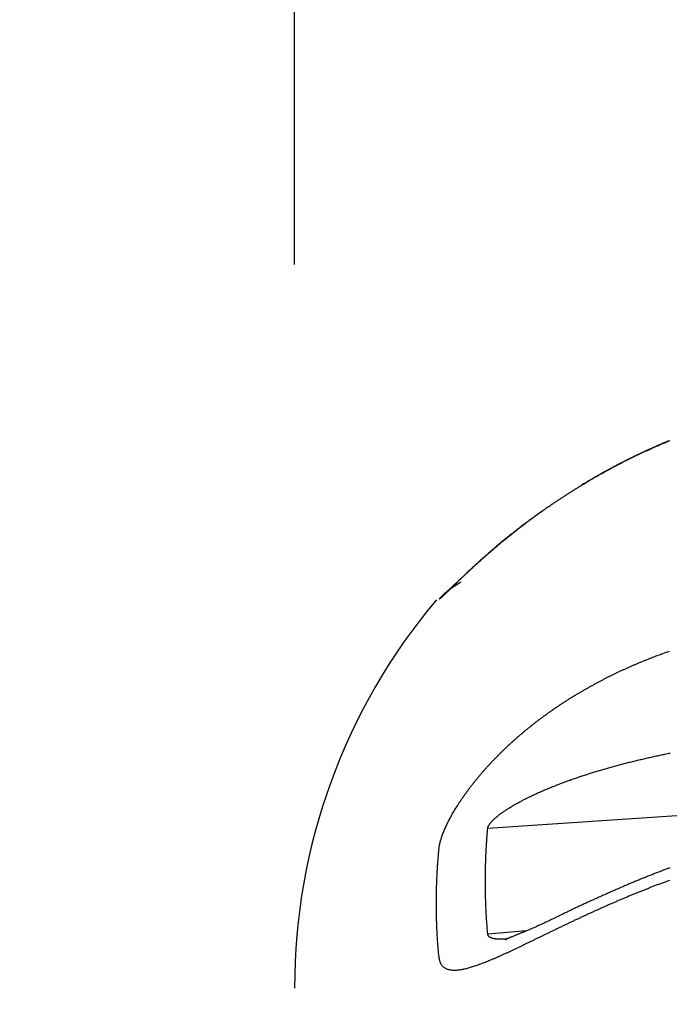
# Model space of a CAD drawing. Units: millimetres. Extents: x -892 to -2, y 12 to 630.
# Drawn here: x -477 to -474, y 281 to 285 of the extents above; entities that cross this region are included whole.
import ezdxf

# ---------------------------------------------------------------- set-up
doc = ezdxf.new("R2010")
doc.units = ezdxf.units.MM
doc.header["$LTSCALE"] = 3
doc.layers.get('0').update_dxf_attribs({"lineweight": 25})
doc.layers.add('1', color=4, linetype='Continuous', lineweight=15)
doc.layers.add('4', color=4, linetype='Continuous', lineweight=15)
doc.styles.get("Standard").update_dxf_attribs({"font": 'simplex.shx', "bigfont": 'extfont.shx'})
doc.dimstyles.new('FURUNO$0', dxfattribs={"dimtxt": 2.5, "dimasz": 2, "dimexe": 1, "dimexo": 1, "dimgap": 1.25, "dimtad": 3, "dimdec": 4, "dimdsep": 46, "dimtxsty": 'Standard', "dimblk": 'OPEN30', "dimcen": 0, "dimclrd": 4, "dimclre": 4, "dimclrt": 4, "dimadec": 4, "dimazin": 2, "dimtm": 1e-09, "dimtfac": 0.8, "dimtdec": 4, "dimtmove": 0, "dimatfit": 0, "dimldrblk": 'OPEN30', "dimfxl": 0, "dimtvp": 1, "dimtolj": 1, "dimtzin": 0, "dimarcsym": 0})

# ---------------------------------------------------------------- blocks, each defined once
blk = doc.blocks.new('_Open30')
at = {"color": 0, "lineweight": -2}
for p, q in [((-1, 0.26795), (0, 0)), ((0, 0), (-1, -0.26795)), ((0, 0), (-1, 0))]:
    blk.add_line(p, q, dxfattribs=at)
blk = doc.blocks.new('*D20')
at = {"layer": '1', "color": 4, "lineweight": -2}
for p, q in [((-454.4994, 309.4955), (-496.5, 309.4955)), ((-493.5, 303.4955), (-493.5, 215.513)), ((-454.499, 209.513), (-496.5, 209.513))]:
    blk.add_line(p, q, dxfattribs=at)
at = {"layer": 'Defpoints', "color": 0}
for p in [(-451.4994, 309.4955), (-493.5, 209.513), (-451.499, 209.513)]:
    blk.add_point(p, dxfattribs=at)
at = {"layer": '1', "color": 4, "lineweight": -2, "xscale": 6, "yscale": 6, "zscale": 6}
for p, rotation in [((-493.5, 309.4955), 90), ((-493.5, 209.513), 270)]:
    blk.add_blockref('_Open30', p, dxfattribs=dict(at, rotation=rotation))
at = {"layer": '1', "color": 4, "insert": (-501, 259.5042), "char_height": 7.5, "attachment_point": 5, "rotation": 90}
blk.add_mtext('\\A1;100', dxfattribs=at)
blk = doc.blocks.new('*D22')
at = {"layer": '4', "color": 4, "lineweight": -2}
for p, q in [((-475.5, 283.7835), (-475.5, 391.5)), ((-451.0013, 346), (-451.0013, 391.5)), ((-481.5, 388.5), (-487.5, 388.5)), ((-475.5, 388.5), (-451.0013, 388.5)), ((-445.0013, 388.5), (-408.6441, 388.5))]:
    blk.add_line(p, q, dxfattribs=at)
at = {"layer": 'Defpoints', "color": 0}
for p in [(-475.5, 388.5), (-451.0013, 343), (-475.5, 280.7835)]:
    blk.add_point(p, dxfattribs=at)
at = {"layer": '4', "color": 4, "lineweight": -2, "xscale": 6, "yscale": 6, "zscale": 6}
blk.add_blockref('_Open30', (-475.5, 388.5), dxfattribs=at)
at = {"layer": '4', "color": 4, "lineweight": -2, "xscale": 6, "yscale": 6, "zscale": 6, "rotation": 180}
blk.add_blockref('_Open30', (-451.0013, 388.5), dxfattribs=at)
at = {"layer": '4', "color": 4, "insert": (-423.8227, 396), "char_height": 7.5, "attachment_point": 5}
blk.add_mtext('\\A1;24.5', dxfattribs=at)

msp = doc.modelspace()

# ---------------------------------------------------------------- linework, layer by layer
for p, q in [((-474.69936, 281.44741), (-470.39574, 281.73593)), ((-474.53932, 281.02105), (-474.69936, 281.00753))]:
    msp.add_line(p, q)
for points in [[(-473.9466, 283.05249), (-473.95828, 283.04764, 0.0012186), (-473.96994, 283.04274, 0.0012196), (-473.98157, 283.03778, 0.0012183), (-473.99319, 283.03276, 0.0012147), (-474.00477, 283.02768, 0.0012121), (-474.01634, 283.02255, 0.0012098), (-474.02787, 283.01736, 0.0012076), (-474.03939, 283.01211, 0.0012052), (-474.05087, 283.00681, 0.0012032), (-474.06234, 283.00146, 0.001201), (-474.07377, 282.99605, 0.0011991), (-474.08518, 282.99058, 0.001197), (-474.09656, 282.98506, 0.0011953), (-474.10791, 282.97949, 0.0011934), (-474.11924, 282.97386, 0.0011919), (-474.13053, 282.96818, 0.0011901), (-474.1418, 282.96244, 0.0011887), (-474.15304, 282.95666, 0.0011871), (-474.16425, 282.95082, 0.0011859), (-474.17543, 282.94493, 0.0011845), (-474.18658, 282.93898, 0.0011834), (-474.1977, 282.93298, 0.0011821), (-474.20878, 282.92694, 0.0011812), (-474.21984, 282.92084, 0.0011801), (-474.23086, 282.91469, 0.0011793), (-474.24185, 282.90849, 0.0011785), (-474.25281, 282.90224, 0.0011778), (-474.26374, 282.89594, 0.0011768), (-474.27463, 282.88959, 0.0011766), (-474.28549, 282.88319, 0.0011767), (-474.29632, 282.87674, 0.0011736), (-474.30711, 282.87024, 0.0011667), (-474.31786, 282.8637, 0.0011618), (-474.32858, 282.85711, 0.0011567), (-474.33926, 282.85047, 0.0011485), (-474.3499, 282.8438, 0.0011358), (-474.3605, 282.83708, 0.0011404), (-474.37106, 282.83031, 0.0011571), (-474.3816, 282.82349, 0.0011213), (-474.39206, 282.81666, 0.0010447), (-474.40241, 282.80984, 0.0011461), (-474.41288, 282.80286, 0.0013564), (-474.42353, 282.79567, 0.0010328), (-474.43351, 282.78891, 0.000366), (-474.44251, 282.78277, 0.001441), (-474.45395, 282.77482, 0.0024703), (-474.47143, 282.76248, 0.0012143), (-474.49423, 282.74627, 0.0006468)], [(-473.94743, 283.0534), (-473.95126, 283.0518, 0.0000356), (-473.95523, 283.05014, -0.000061), (-473.95935, 283.04842, 0.0000326), (-473.96355, 283.04667, 0.0003191), (-473.96776, 283.0449, 0.0004754), (-473.97196, 283.04312, 0.0005399), (-473.97616, 283.04134, 0.0005606), (-473.98035, 283.03955, 0.0005423), (-473.98453, 283.03775, 0.0005248), (-473.98871, 283.03594, 0.0005024), (-473.99287, 283.03413, 0.0004829), (-473.99704, 283.03231, 0.0004616), (-474.00119, 283.03048, 0.0004409), (-474.00535, 283.02865, 0.0004154), (-474.0095, 283.02681, 0.0003999), (-474.01365, 283.02496, 0.0003906), (-474.0178, 283.0231, 0.0003886), (-474.02194, 283.02124, 0.0003936), (-474.02609, 283.01937, 0.0003967), (-474.03023, 283.01749, 0.0003988), (-474.03437, 283.01561, 0.000401), (-474.03851, 283.01372, 0.0004039), (-474.04264, 283.01182, 0.0004064), (-474.04678, 283.00992, 0.0004091), (-474.05091, 283.00801, 0.0004116), (-474.05504, 283.00609, 0.0004144), (-474.05916, 283.00416, 0.000417), (-474.06328, 283.00223, 0.0004199), (-474.0674, 283.00029, 0.0004224), (-474.07152, 282.99834, 0.0004254), (-474.07563, 282.99638, 0.000428), (-474.07974, 282.99442, 0.000431), (-474.08385, 282.99245, 0.0004336), (-474.08795, 282.99048, 0.0004367), (-474.09205, 282.9885, 0.0004394), (-474.09615, 282.98651, 0.0004425), (-474.10024, 282.98451, 0.0004453), (-474.10432, 282.9825, 0.0004484), (-474.10841, 282.98049, 0.0004513), (-474.11249, 282.97847, 0.0004545), (-474.11656, 282.97645, 0.0004573), (-474.12063, 282.97441, 0.0004603), (-474.1247, 282.97237, 0.0004608), (-474.12876, 282.97033, 0.000459), (-474.13282, 282.96827, 0.0004575), (-474.13687, 282.96621, 0.0004559), (-474.14092, 282.96414, 0.0004544), (-474.14496, 282.96206, 0.0004528), (-474.149, 282.95998, 0.0004513), (-474.15304, 282.95789, 0.0004496), (-474.15707, 282.95579, 0.0004481), (-474.16109, 282.95369, 0.0004464), (-474.16511, 282.95158, 0.0004449), (-474.16913, 282.94946, 0.0004432), (-474.17315, 282.94734, 0.0004417), (-474.17715, 282.94521, 0.00044), (-474.18116, 282.94307, 0.0004385), (-474.18516, 282.94092, 0.0004368), (-474.18916, 282.93877, 0.0004353), (-474.19315, 282.93661, 0.0004335), (-474.19714, 282.93445, 0.000432), (-474.20112, 282.93228, 0.0004303), (-474.2051, 282.9301, 0.0004287), (-474.20907, 282.92791, 0.000427), (-474.21305, 282.92572, 0.0004254), (-474.21701, 282.92352, 0.0004237), (-474.22098, 282.92132, 0.0004221), (-474.22494, 282.91911, 0.0004203), (-474.22889, 282.91689, 0.0004188), (-474.23284, 282.91466, 0.000417), (-474.23679, 282.91243, 0.0004154), (-474.24073, 282.91019, 0.0004134), (-474.24467, 282.90795, 0.0004121), (-474.24861, 282.9057, 0.000411), (-474.25254, 282.90344, 0.0004084), (-474.25647, 282.90118, 0.0004042), (-474.26039, 282.89891, 0.000406), (-474.26431, 282.89664, 0.0004122), (-474.26823, 282.89435, 0.0003992), (-474.27214, 282.89207, 0.0003715), (-474.27602, 282.88979, 0.0004077), (-474.27995, 282.88747, 0.0004829), (-474.28398, 282.88509, 0.000366), (-474.28775, 282.88285, 0.0001262), (-474.29116, 282.88082, 0.0005116), (-474.29553, 282.87821, 0.0008788), (-474.30226, 282.87416, 0.0004297), (-474.31106, 282.86885, 0.0002278)], [(-473.94738, 283.05217), (-473.94739, 283.05225, -0.0014936), (-473.94741, 283.05232, -0.0015993), (-473.94742, 283.05239, -0.0017168), (-473.94743, 283.05246, -0.0018363), (-473.94744, 283.05252, -0.0019769), (-473.94746, 283.05259, -0.0021278), (-473.94747, 283.05265, -0.0023045), (-473.94747, 283.05271, -0.0024936), (-473.94748, 283.05276, -0.0027176), (-473.94749, 283.05282, -0.0029607), (-473.9475, 283.05287, -0.0032497), (-473.9475, 283.05292, -0.0035648), (-473.9475, 283.05296, -0.0039496), (-473.94751, 283.05301, -0.0043815), (-473.94751, 283.05305, -0.004889), (-473.94751, 283.05309, -0.0054353), (-473.94751, 283.05313, -0.0061989), (-473.94751, 283.05316, -0.0071717), (-473.94751, 283.05319, -0.0080152), (-473.94751, 283.05322, -0.008558), (-473.9475, 283.05325, -0.0109047), (-473.9475, 283.05328, -0.01544), (-473.94749, 283.0533, -0.0142667), (-473.94749, 283.05332, -0.0055451), (-473.94748, 283.05334, -0.0245749), (-473.94747, 283.05336, -0.0599396), (-473.94746, 283.05338, -0.0389835), (-473.94743, 283.0534, -0.023026)], [(-474.49423, 282.74627), (-474.50268, 282.74034, 0.001395), (-474.51114, 282.73432, 0.0013891), (-474.51963, 282.72823, 0.0013632), (-474.52812, 282.72205, 0.0013195), (-474.53663, 282.7158, 0.0012859), (-474.54513, 282.70948, 0.0012572), (-474.55364, 282.7031, 0.001231), (-474.56214, 282.69665, 0.0012042), (-474.57064, 282.69015, 0.0011814), (-474.57912, 282.68359, 0.0011591), (-474.58759, 282.67697, 0.0011401), (-474.59604, 282.67032, 0.0011211), (-474.60446, 282.66361, 0.0011057), (-474.61286, 282.65687, 0.0010905), (-474.62123, 282.6501, 0.0010778), (-474.62956, 282.64329, 0.0010643), (-474.63786, 282.63645, 0.0010567), (-474.64611, 282.62959, 0.0010519), (-474.65432, 282.62271, 0.0010347), (-474.66247, 282.61582, 0.0009999), (-474.67057, 282.60892, 0.0009636), (-474.67861, 282.60202, 0.0009142), (-474.68657, 282.59513, 0.0008758), (-474.69445, 282.58826, 0.0008348), (-474.70225, 282.58142, 0.0008014), (-474.70996, 282.57462, 0.0007626), (-474.71757, 282.56787, 0.0007319), (-474.72508, 282.56116, 0.000696), (-474.73247, 282.55453, 0.0006678), (-474.73975, 282.54796, 0.0006339), (-474.7469, 282.54147, 0.0006074), (-474.75392, 282.53508, 0.0005749), (-474.76079, 282.52878, 0.0005496), (-474.76753, 282.52259, 0.0005179), (-474.77411, 282.51652, 0.000493), (-474.78053, 282.51056, 0.0004613), (-474.78678, 282.50475, 0.0004362), (-474.79286, 282.49907, 0.0004036), (-474.79876, 282.49355, 0.0003772), (-474.80448, 282.48818, 0.0003424), (-474.81, 282.48298, 0.0003133), (-474.81532, 282.47796, 0.0002745), (-474.82043, 282.47312, 0.0002407), (-474.82534, 282.46848, 0.0001957), (-474.83001, 282.46404, 0.000153), (-474.83447, 282.45981, 0.0000943), (-474.83869, 282.4558, 0.0000405), (-474.84267, 282.45202, -0.0000262), (-474.84639, 282.44849, -0.0001196), (-474.84987, 282.44518, -0.0002709), (-474.8531, 282.44213, -0.0003519), (-474.85603, 282.43937, -0.0003657), (-474.8586, 282.43696, -0.000561), (-474.86092, 282.43478, -0.0009326), (-474.86293, 282.43292, 0.0001574), (-474.86363, 282.43225, 0.0426847), (-474.86195, 282.43372, 0.0059259), (-474.85813, 282.43712, 0.0009299)], [(-474.49423, 282.74627), (-474.49978, 282.74225, 0.0005965), (-474.50531, 282.73822, 0.0005975), (-474.51083, 282.73418, 0.0005996), (-474.51633, 282.73013, 0.0006029), (-474.52181, 282.72608, 0.0006064), (-474.52728, 282.72201, 0.0006102), (-474.53273, 282.71794, 0.0006119), (-474.53816, 282.71387, 0.0006115), (-474.54357, 282.70978, 0.0006094), (-474.54896, 282.70569, 0.0006043), (-474.55433, 282.70159, 0.0006007), (-474.55969, 282.69749, 0.0005969), (-474.56502, 282.69338, 0.0005938), (-474.57033, 282.68927, 0.00059), (-474.57562, 282.68516, 0.0005872), (-474.5809, 282.68104, 0.0005837), (-474.58615, 282.67691, 0.0005811), (-474.59138, 282.67279, 0.0005778), (-474.59658, 282.66866, 0.0005755), (-474.60176, 282.66453, 0.0005725), (-474.60693, 282.6604, 0.0005704), (-474.61206, 282.65627, 0.0005677), (-474.61718, 282.65214, 0.0005659), (-474.62227, 282.64801, 0.0005634), (-474.62733, 282.64388, 0.0005618), (-474.63237, 282.63975, 0.0005596), (-474.63739, 282.63562, 0.0005583), (-474.64238, 282.6315, 0.0005566), (-474.64734, 282.62738, 0.0005535), (-474.65228, 282.62326, 0.0005471), (-474.65719, 282.61914, 0.000542), (-474.66207, 282.61504, 0.0005354), (-474.66693, 282.61093, 0.0005305), (-474.67175, 282.60684, 0.0005244), (-474.67655, 282.60275, 0.0005198), (-474.68132, 282.59866, 0.000514), (-474.68605, 282.59459, 0.0005098), (-474.69076, 282.59053, 0.0005043), (-474.69543, 282.58648, 0.0005004), (-474.70008, 282.58244, 0.0004952), (-474.70469, 282.57841, 0.0004916), (-474.70926, 282.5744, 0.0004868), (-474.7138, 282.5704, 0.0004835), (-474.71831, 282.56641, 0.000479), (-474.72278, 282.56244, 0.000476), (-474.72722, 282.55849, 0.0004719), (-474.73162, 282.55455, 0.0004692), (-474.73599, 282.55063, 0.0004653), (-474.74032, 282.54674, 0.000463), (-474.74461, 282.54285, 0.0004595), (-474.74886, 282.539, 0.0004574), (-474.75307, 282.53516, 0.0004539), (-474.75724, 282.53134, 0.0004527), (-474.76138, 282.52755, 0.0004509), (-474.76547, 282.52378, 0.0004481), (-474.76952, 282.52003, 0.0004413), (-474.77353, 282.51631, 0.0004357), (-474.77749, 282.51262, 0.0004253), (-474.78142, 282.50895, 0.0004041), (-474.78529, 282.50532, 0.0003705), (-474.7891, 282.50175, 0.0003859), (-474.79291, 282.49815, 0.0004248), (-474.79675, 282.49452, 0.0003299), (-474.80033, 282.49112, 0.0001523), (-474.80355, 282.48807, 0.0004062), (-474.80756, 282.48425, 0.0006348), (-474.81358, 282.47848, 0.0003193), (-474.82137, 282.47101, 0.0001784)], [(-474.82137, 282.47101), (-474.82412, 282.46836, 0.0001617), (-474.82683, 282.46576, 0.0001741), (-474.82949, 282.46318, 0.0001713), (-474.83212, 282.46064, 0.00015), (-474.83471, 282.45814, 0.0001351), (-474.83726, 282.45567, 0.0001213), (-474.83976, 282.45325, 0.0001082), (-474.84223, 282.45086, 0.0000909), (-474.84465, 282.44851, 0.0000757), (-474.84702, 282.4462, 0.0000575), (-474.84936, 282.44393, 0.0000407), (-474.85165, 282.44171, 0.0000204), (-474.85389, 282.43953, 0.0000016), (-474.85609, 282.43739, -0.000021), (-474.85825, 282.4353, -0.0000426), (-474.86035, 282.43325, -0.0000683), (-474.86241, 282.43125, -0.000093), (-474.86443, 282.4293, -0.0001217), (-474.86639, 282.4274, -0.0001469), (-474.86831, 282.42555, -0.0001725), (-474.87017, 282.42374, -0.0001989), (-474.87199, 282.42199, -0.0002296), (-474.87376, 282.42029, -0.0002614), (-474.87548, 282.41864, -0.000298), (-474.87714, 282.41705, -0.0003367), (-474.87876, 282.4155, -0.0003813), (-474.88033, 282.41401, -0.0004293), (-474.88184, 282.41257, -0.0004844), (-474.8833, 282.41119, -0.000545), (-474.88471, 282.40987, -0.0006148), (-474.88607, 282.4086, -0.0006927), (-474.88738, 282.40739, -0.0007823), (-474.88863, 282.40623, -0.0008861), (-474.88982, 282.40513, -0.0010083), (-474.89097, 282.4041, -0.0011458), (-474.89206, 282.40312, -0.0013003), (-474.89309, 282.4022, -0.0015111), (-474.89407, 282.40134, -0.0017905), (-474.89499, 282.40054, -0.0020281), (-474.89586, 282.39981, -0.0021936), (-474.89667, 282.39913, -0.0028854), (-474.89742, 282.39852, -0.0042718), (-474.89813, 282.39797, -0.0040247), (-474.89876, 282.39749, -0.0014202), (-474.8993, 282.39709, -0.0074776), (-474.89986, 282.39672, -0.0217507), (-474.90056, 282.39635, -0.0185122), (-474.90136, 282.39598, -0.0132607)], [(-474.85813, 282.43712), (-474.85462, 282.4394, 0.0000138), (-474.85128, 282.44156, 0.0000153), (-474.84811, 282.4436, 0.000017), (-474.84512, 282.44555, 0.0000184), (-474.84229, 282.44738, 0.0000201), (-474.83961, 282.44911, 0.0000221), (-474.83709, 282.45074, 0.0000244), (-474.83472, 282.45228, 0.0000269), (-474.83249, 282.45372, 0.0000299), (-474.83041, 282.45508, 0.0000331), (-474.82846, 282.45634, 0.000037), (-474.82664, 282.45752, 0.0000412), (-474.82495, 282.45862, 0.0000465), (-474.82338, 282.45964, 0.0000521), (-474.82193, 282.46058, 0.0000593), (-474.82059, 282.46145, 0.0000671), (-474.81936, 282.46225, 0.0000772), (-474.81824, 282.46298, 0.0000883), (-474.81721, 282.46365, 0.0001028), (-474.81628, 282.46425, 0.000119), (-474.81544, 282.4648, 0.0001407), (-474.81469, 282.4653, 0.0001653), (-474.81401, 282.46573, 0.0001992), (-474.81342, 282.46613, 0.0002389), (-474.81289, 282.46647, 0.0002943), (-474.81244, 282.46677, 0.0003602), (-474.81205, 282.46703, 0.0004604), (-474.81171, 282.46725, 0.0005928), (-474.81143, 282.46744, 0.0007773), (-474.8112, 282.46759, 0.0009909), (-474.81102, 282.46772, 0.0014702), (-474.81087, 282.46782, 0.0024107), (-474.81077, 282.4679, 0.0033796), (-474.81069, 282.46795, 0.0032379), (-474.81064, 282.46799, 0.0099529), (-474.81061, 282.46802, 0.0556896), (-474.81061, 282.46803, 0.4763977), (-474.81063, 282.46803, 0.159423)], [(-474.90136, 282.39598), (-474.89969, 282.39782, -0.0009766), (-474.89803, 282.39963, -0.0009997), (-474.89639, 282.40141, -0.0010285), (-474.89476, 282.40316, -0.0010622), (-474.89315, 282.40488, -0.0010972), (-474.89155, 282.40657, -0.0011321), (-474.88997, 282.40823, -0.0011698), (-474.8884, 282.40985, -0.0012089), (-474.88685, 282.41144, -0.0012511), (-474.88531, 282.41301, -0.0012945), (-474.88379, 282.41453, -0.001341), (-474.88228, 282.41603, -0.0013884), (-474.88079, 282.41749, -0.0014415), (-474.87932, 282.41892, -0.001498), (-474.87786, 282.42032, -0.0015526), (-474.87642, 282.42168, -0.0016026), (-474.875, 282.42301, -0.0016821), (-474.87359, 282.42431, -0.0017867), (-474.8722, 282.42557, -0.0018099), (-474.87083, 282.4268, -0.0017567), (-474.86949, 282.42798, -0.0020224), (-474.86815, 282.42915, -0.0025328), (-474.86679, 282.4303, -0.0020199), (-474.86553, 282.43135, -0.0007041), (-474.8644, 282.4323, -0.0030116), (-474.86299, 282.43342, -0.005683), (-474.86087, 282.43505, -0.0030139), (-474.85813, 282.43712, -0.0016572)], [(-474.90136, 281.36173), (-474.90065, 281.36777, -0.0103695), (-474.89965, 281.37406, -0.0094882), (-474.89836, 281.38061, -0.008582), (-474.89679, 281.38742, -0.0077727), (-474.89494, 281.39446, -0.0070877), (-474.89282, 281.40173, -0.0065278), (-474.89043, 281.40921, -0.0060285), (-474.88777, 281.4169, -0.0056115), (-474.88485, 281.42478, -0.0052393), (-474.88168, 281.43285, -0.0049293), (-474.87825, 281.44109, -0.0046496), (-474.87458, 281.4495, -0.004418), (-474.87066, 281.45805, -0.0042057), (-474.8665, 281.46675, -0.0040303), (-474.8621, 281.47558, -0.0038725), (-474.85748, 281.48452, -0.0037501), (-474.85262, 281.49358, -0.0036114), (-474.84755, 281.50274, -0.0034714), (-474.84225, 281.51198, -0.0033348), (-474.83675, 281.5213, -0.0032063), (-474.83104, 281.5307, -0.0030935), (-474.82514, 281.54015, -0.0029984), (-474.81905, 281.54965, -0.0029142), (-474.81278, 281.55919, -0.0028442), (-474.80633, 281.56876, -0.0027762), (-474.79972, 281.57835, -0.0027117), (-474.79294, 281.58795, -0.0026499), (-474.786, 281.59756, -0.0025902), (-474.77891, 281.60717, -0.0025352), (-474.77168, 281.61678, -0.0024845), (-474.7643, 281.62637, -0.0024522), (-474.75679, 281.63595, -0.0024385), (-474.74914, 281.6455, -0.0024312), (-474.74136, 281.65503, -0.0024361), (-474.73344, 281.66453, -0.0024496), (-474.72538, 281.674, -0.0024826), (-474.71719, 281.68345, -0.0024351), (-474.70888, 281.69285, -0.0023118), (-474.70045, 281.7022, -0.0021779), (-474.69194, 281.7115, -0.0020055), (-474.68336, 281.72072, -0.0019724), (-474.67469, 281.72988, -0.0020589), (-474.66594, 281.73898, -0.0021252), (-474.6571, 281.74801, -0.0021901), (-474.64815, 281.75699, -0.0022277), (-474.6391, 281.76591, -0.0022522), (-474.62995, 281.77477, -0.0022345), (-474.62069, 281.78358, -0.0021785), (-474.61134, 281.79232, -0.0021359), (-474.6019, 281.80099, -0.0020979), (-474.59237, 281.8096, -0.0020643), (-474.58277, 281.81814, -0.0020283), (-474.57309, 281.8266, -0.0019987), (-474.56333, 281.83499, -0.0019686), (-474.55352, 281.8433, -0.0019435), (-474.54364, 281.85153, -0.0019169), (-474.53371, 281.85968, -0.0019014), (-474.52373, 281.86775, -0.0018903), (-474.51369, 281.87573, -0.0018816), (-474.50361, 281.88363, -0.0018718), (-474.49347, 281.89145, -0.0018633), (-474.48328, 281.89918, -0.0018529), (-474.47304, 281.90684, -0.0018441), (-474.46276, 281.91441, -0.0018335), (-474.45242, 281.9219, -0.0018245), (-474.44204, 281.92932, -0.0018138), (-474.4316, 281.93665, -0.0018045), (-474.42113, 281.9439, -0.0017937), (-474.4106, 281.95107, -0.0017842), (-474.40003, 281.95817, -0.0017732), (-474.38941, 281.96518, -0.0017636), (-474.37876, 281.97212, -0.0017525), (-474.36805, 281.97898, -0.0017428), (-474.3573, 281.98576, -0.0017315), (-474.34651, 281.99246, -0.0017217), (-474.33568, 281.99909, -0.0017104), (-474.32481, 282.00564, -0.0017005), (-474.3139, 282.01211, -0.001689), (-474.30294, 282.01851, -0.0016791), (-474.29195, 282.02483, -0.0016676), (-474.28091, 282.03108, -0.0016575), (-474.26984, 282.03725, -0.001646), (-474.25873, 282.04335, -0.001636), (-474.24759, 282.04937, -0.0016244), (-474.2364, 282.05532, -0.0016143), (-474.22518, 282.0612, -0.0016028), (-474.21393, 282.067, -0.0015927), (-474.20263, 282.07273, -0.0015811), (-474.19131, 282.07839, -0.0015711), (-474.17995, 282.08397, -0.0015598), (-474.16856, 282.08949, -0.0015494), (-474.15713, 282.09493, -0.0015372), (-474.14568, 282.1003, -0.0015282), (-474.13419, 282.1056, -0.0015193), (-474.12267, 282.11083, -0.0015057), (-474.11112, 282.11599, -0.0014857), (-474.09955, 282.12107, -0.001488), (-474.08794, 282.1261, -0.0015053), (-474.07628, 282.13105, -0.0014544), (-474.06464, 282.13593, -0.0013513), (-474.05304, 282.14071, -0.0014763), (-474.04123, 282.14549, -0.0017377), (-474.02911, 282.1503, -0.0013188), (-474.01772, 282.15478, -0.0004707), (-474.0074, 282.15879, -0.001826), (-473.9941, 282.1638, -0.0030978), (-473.97355, 282.17132, -0.0015124), (-473.9466, 282.18105, -0.000804)], [(-474.69936, 281.44742), (-474.69884, 281.44977, -0.0245048), (-474.69805, 281.45222, -0.0215898), (-474.697, 281.45477, -0.0186225), (-474.69569, 281.45742, -0.0160542), (-474.69411, 281.46017, -0.0139037), (-474.69229, 281.463, -0.0121966), (-474.69021, 281.46591, -0.0107245), (-474.68789, 281.46891, -0.0095393), (-474.68533, 281.47198, -0.008515), (-474.68253, 281.47512, -0.0076871), (-474.67949, 281.47833, -0.0069614), (-474.67622, 281.48161, -0.0063714), (-474.67273, 281.48494, -0.0058448), (-474.66901, 281.48833, -0.0054126), (-474.66507, 281.49178, -0.0050278), (-474.66092, 281.49527, -0.0047187), (-474.65655, 281.4988, -0.004402), (-474.65198, 281.50237, -0.0041058), (-474.64721, 281.50598, -0.0038278), (-474.64224, 281.50962, -0.0035771), (-474.63709, 281.51329, -0.0033567), (-474.63176, 281.51698, -0.0031692), (-474.62624, 281.5207, -0.0030011), (-474.62057, 281.52443, -0.0028568), (-474.61473, 281.52817, -0.0027222), (-474.60873, 281.53193, -0.0025999), (-474.60259, 281.53569, -0.0024858), (-474.5963, 281.53945, -0.002381), (-474.58986, 281.54322, -0.0022835), (-474.5833, 281.54699, -0.0021944), (-474.5766, 281.55076, -0.002125), (-474.56978, 281.55452, -0.0020758), (-474.56283, 281.55828, -0.0020331), (-474.55577, 281.56203, -0.0020033), (-474.54857, 281.56577, -0.0019812), (-474.54126, 281.5695, -0.0019771), (-474.53381, 281.57322, -0.0019028), (-474.52626, 281.57693, -0.0017672), (-474.5186, 281.58062, -0.0016271), (-474.51087, 281.5843, -0.0014597), (-474.50306, 281.58795, -0.0014133), (-474.4952, 281.59158, -0.0014681), (-474.48725, 281.59518, -0.0015042), (-474.47921, 281.59877, -0.0015386), (-474.47109, 281.60233, -0.0015495), (-474.46287, 281.60588, -0.0015505), (-474.45456, 281.6094, -0.0015175), (-474.44615, 281.61291, -0.0014564), (-474.43766, 281.6164, -0.0014065), (-474.42909, 281.61986, -0.0013619), (-474.42044, 281.6233, -0.0013212), (-474.41172, 281.62671, -0.00128), (-474.40293, 281.6301, -0.001244), (-474.39408, 281.63347, -0.0012086), (-474.38517, 281.6368, -0.0011772), (-474.37621, 281.64011, -0.0011454), (-474.36721, 281.64339, -0.001123), (-474.35815, 281.64664, -0.0011058), (-474.34906, 281.64986, -0.0010903), (-474.33991, 281.65305, -0.0010751), (-474.33073, 281.65622, -0.0010607), (-474.3215, 281.65935, -0.0010457), (-474.31222, 281.66246, -0.0010316), (-474.30291, 281.66554, -0.0010172), (-474.29355, 281.66859, -0.0010037), (-474.28415, 281.67161, -0.0009898), (-474.27471, 281.6746, -0.0009768), (-474.26523, 281.67757, -0.0009634), (-474.25571, 281.68051, -0.0009508), (-474.24615, 281.68342, -0.0009379), (-474.23656, 281.6863, -0.0009258), (-474.22692, 281.68916, -0.0009133), (-474.21725, 281.69198, -0.0009016), (-474.20754, 281.69478, -0.0008895), (-474.19779, 281.69756, -0.0008783), (-474.18801, 281.70031, -0.0008666), (-474.1782, 281.70303, -0.0008557), (-474.16835, 281.70572, -0.0008444), (-474.15846, 281.70839, -0.000834), (-474.14854, 281.71103, -0.0008231), (-474.13859, 281.71364, -0.000813), (-474.12861, 281.71623, -0.0008024), (-474.11859, 281.71879, -0.0007927), (-474.10855, 281.72133, -0.0007825), (-474.09847, 281.72384, -0.0007731), (-474.08836, 281.72632, -0.0007632), (-474.07823, 281.72878, -0.0007541), (-474.06806, 281.73122, -0.0007446), (-474.05787, 281.73363, -0.0007358), (-474.04765, 281.73601, -0.0007267), (-474.0374, 281.73837, -0.0007181), (-474.02712, 281.7407, -0.0007088), (-474.01682, 281.74301, -0.0007011), (-474.0065, 281.7453, -0.0006936), (-473.99614, 281.74756, -0.0006841), (-473.98577, 281.74979, -0.0006719), (-473.97537, 281.752, -0.0006697), (-473.96494, 281.75419, -0.0006743), (-473.95448, 281.75636, -0.0006486), (-473.94403, 281.75849, -0.0006003)], [(-474.69936, 281.00754), (-474.7003, 281.01846, -0.0011039), (-474.7012, 281.02938, -0.0011039), (-474.70204, 281.04031, -0.0011036), (-474.70284, 281.05124, -0.0011033), (-474.70359, 281.06218, -0.001103), (-474.7043, 281.07312, -0.0011026), (-474.70495, 281.08406, -0.0011023), (-474.70556, 281.09501, -0.0011019), (-474.70611, 281.10597, -0.0011015), (-474.70662, 281.11693, -0.001101), (-474.70708, 281.12789, -0.0011005), (-474.70749, 281.13886, -0.0011), (-474.70785, 281.14983, -0.0010995), (-474.70817, 281.1608, -0.0010989), (-474.70844, 281.17178, -0.0010983), (-474.70865, 281.18277, -0.0010978), (-474.70882, 281.19375, -0.0010971), (-474.70894, 281.20475, -0.0010964), (-474.70902, 281.21574, -0.0010958), (-474.70904, 281.22674, -0.0010952), (-474.70902, 281.23774, -0.0010943), (-474.70894, 281.24875, -0.001093), (-474.70882, 281.25976, -0.0010929), (-474.70865, 281.27077, -0.0010941), (-474.70844, 281.28179, -0.0010905), (-474.70817, 281.29281, -0.001083), (-474.70786, 281.30383, -0.0010915), (-474.70749, 281.31486, -0.0011127), (-474.70708, 281.32591, -0.0010801), (-474.70662, 281.33692, -0.0010077), (-474.70612, 281.34787, -0.0011112), (-474.70556, 281.359, -0.0013232), (-474.70492, 281.37039, -0.0010033), (-474.7043, 281.38109, -0.0003442), (-474.70371, 281.39076, -0.0014136), (-474.70284, 281.40319, -0.0024275), (-474.70137, 281.42234, -0.0011847), (-474.69936, 281.44742, -0.0006272)], [(-474.90136, 280.91255), (-474.90243, 280.92359, -0.00125), (-474.90345, 280.93465, -0.001249), (-474.90442, 280.94571, -0.0012478), (-474.90533, 280.95678, -0.0012466), (-474.90618, 280.96786, -0.0012453), (-474.90698, 280.97896, -0.001244), (-474.90772, 280.99006, -0.0012426), (-474.90841, 281.00117, -0.0012412), (-474.90904, 281.01229, -0.0012396), (-474.90962, 281.02342, -0.0012381), (-474.91014, 281.03457, -0.0012365), (-474.91061, 281.04572, -0.0012349), (-474.91102, 281.05688, -0.0012332), (-474.91138, 281.06805, -0.0012315), (-474.91169, 281.07923, -0.0012297), (-474.91193, 281.09042, -0.001228), (-474.91213, 281.10162, -0.0012261), (-474.91226, 281.11282, -0.0012242), (-474.91235, 281.12404, -0.0012222), (-474.91237, 281.13527, -0.0012205), (-474.91235, 281.14651, -0.0012181), (-474.91226, 281.15775, -0.0012155), (-474.91213, 281.16901, -0.0012142), (-474.91193, 281.18027, -0.0012142), (-474.91169, 281.19155, -0.001209), (-474.91138, 281.20283, -0.0011994), (-474.91103, 281.21411, -0.0012075), (-474.91061, 281.22542, -0.0012296), (-474.91014, 281.23675, -0.0011923), (-474.90962, 281.24805, -0.0011112), (-474.90905, 281.25929, -0.001224), (-474.90841, 281.27072, -0.0014556), (-474.90769, 281.28242, -0.0011022), (-474.90698, 281.29342, -0.0003779), (-474.90631, 281.30336, -0.0015507), (-474.90533, 281.31615, -0.0026569), (-474.90365, 281.33588, -0.001294), (-474.90136, 281.36173, -0.0006845)], [(-473.9441, 281.28284, 0.000389), (-473.95209, 281.27988, 0.0003487), (-473.9601, 281.2769, 0.0003853), (-473.96811, 281.27391, 0.0005095), (-473.97611, 281.27089, 0.0007349), (-473.98406, 281.26787, 0.0011275), (-473.99194, 281.26482, 0.0010848), (-473.99979, 281.26176, 0.0005592), (-474.00764, 281.25869, 0.0002822), (-474.01551, 281.25559, 0.0001931), (-474.0234, 281.25249, 0.000195), (-474.03131, 281.24936, 0.0002886), (-474.03922, 281.24622, 0.0003559), (-474.04714, 281.24307, 0.000415), (-474.05505, 281.2399, 0.0004724), (-474.06295, 281.23672, 0.0005434), (-474.07083, 281.23353, 0.0006052), (-474.07868, 281.23032, 0.0006732), (-474.0865, 281.22711, 0.0007432), (-474.09428, 281.22387, 0.0008321), (-474.10201, 281.22063, 0.0008491), (-474.1097, 281.21738, 0.0007919), (-474.11735, 281.21411, 0.0007237), (-474.12497, 281.21084, 0.0006244), (-474.13256, 281.20755, 0.0005391), (-474.14014, 281.20425, 0.0004457), (-474.14771, 281.20094, 0.0003596), (-474.15527, 281.19763, 0.0002592), (-474.16284, 281.1943, 0.0001741), (-474.17041, 281.19096, 0.0000833), (-474.17801, 281.18762, 0.0000554), (-474.18562, 281.18426, 0.0000829), (-474.19323, 281.1809, 0.0001053), (-474.20086, 281.17753, 0.0001285), (-474.20849, 281.17416, 0.0001496), (-474.21612, 281.17077, 0.000174), (-474.22374, 281.16739, 0.0001958), (-474.23136, 281.16399, 0.0002204), (-474.23898, 281.16059, 0.0002426), (-474.24657, 281.15719, 0.000268), (-474.25416, 281.15379, 0.000291), (-474.26172, 281.15038, 0.0003172), (-474.26926, 281.14697, 0.0003411), (-474.27678, 281.14356, 0.0003685), (-474.28427, 281.14015, 0.0003937), (-474.29172, 281.13674, 0.0004223), (-474.29914, 281.13333, 0.0004492), (-474.30653, 281.12992, 0.0004802), (-474.31387, 281.12651, 0.000508), (-474.32116, 281.1231, 0.0005382), (-474.32841, 281.1197, 0.0005719), (-474.3356, 281.1163, 0.000616), (-474.34274, 281.1129, 0.0006142), (-474.34983, 281.10951, 0.0005611), (-474.35687, 281.10613, 0.000501), (-474.36386, 281.10275, 0.0004158), (-474.3708, 281.09938, 0.0003424), (-474.3777, 281.09602, 0.0002608), (-474.38456, 281.09267, 0.0001867), (-474.39139, 281.08933, 0.0001004), (-474.39819, 281.08601, 0.0000231), (-474.40496, 281.0827, -0.000065), (-474.41171, 281.07941, -0.0001442), (-474.41843, 281.07613, -0.0002342), (-474.42514, 281.07287, -0.0003148), (-474.43183, 281.06963, -0.0004059), (-474.43851, 281.06641, -0.0004874), (-474.44518, 281.06321, -0.0005792), (-474.45184, 281.06004, -0.0006604), (-474.45851, 281.05689, -0.0007508), (-474.46517, 281.05376, -0.0008329), (-474.47185, 281.05066, -0.0009266), (-474.47853, 281.04759, -0.0010016), (-474.48522, 281.04455, -0.0010773), (-474.49192, 281.04153, -0.0010723), (-474.49862, 281.03855, -0.0009904), (-474.5053, 281.03562, -0.0009275), (-474.51194, 281.03272, -0.0008637), (-474.51854, 281.02987, -0.0008121), (-474.52508, 281.02707, -0.000754), (-474.53154, 281.02433, -0.0007083), (-474.53791, 281.02165, -0.0006562), (-474.54417, 281.01903, -0.0006151), (-474.55031, 281.01648, -0.0005664), (-474.55631, 281.014, -0.000528), (-474.56216, 281.01159, -0.0004808), (-474.56785, 281.00927, -0.000443), (-474.57336, 281.00704, -0.0003949), (-474.57866, 281.00489, -0.0003549), (-474.58377, 281.00283, -0.0003024), (-474.58864, 281.00087, -0.0002563), (-474.59328, 280.99901, -0.0001945), (-474.59765, 280.99726, -0.0001347), (-474.60177, 280.99562, -0.0000515), (-474.60559, 280.99409, 0.0000342), (-474.60912, 280.99268, 0.0001514), (-474.61233, 280.99139, 0.0003071), (-474.61522, 280.99023, 0.0005565), (-474.61775, 280.9892, 0.0008317), (-474.61994, 280.9883, 0.0011542), (-474.62176, 280.98754, 0.0021646), (-474.62318, 280.98693, 0.0051868), (-474.62413, 280.98648, 0.0088895), (-474.6248, 280.98614, 0.0036395), (-474.62521, 280.98591, 0.053099), (-474.62469, 280.98598, 0.2250974), (-474.6225, 280.98657, 0.0078376), (-474.61881, 280.98765, 0.0024166)], [(-473.9466, 281.23037), (-473.96115, 281.22505, 0.001059), (-473.97566, 281.21968, 0.0010712), (-473.99014, 281.21424, 0.0010632), (-474.00458, 281.20876, 0.0010325), (-474.01898, 281.20322, 0.0010106), (-474.03335, 281.19763, 0.0009911), (-474.04767, 281.19198, 0.000973), (-474.06196, 281.1863, 0.0009511), (-474.0762, 281.18056, 0.0009325), (-474.0904, 281.17478, 0.0009115), (-474.10456, 281.16896, 0.0008934), (-474.11868, 281.16309, 0.0008725), (-474.13275, 281.15719, 0.0008546), (-474.14677, 281.15125, 0.000834), (-474.16075, 281.14527, 0.0008162), (-474.17469, 281.13926, 0.0007958), (-474.18858, 281.13322, 0.0007783), (-474.20242, 281.12715, 0.000758), (-474.21621, 281.12105, 0.0007407), (-474.22995, 281.11493, 0.0007207), (-474.24365, 281.10877, 0.0007033), (-474.25729, 281.1026, 0.0006829), (-474.27088, 281.0964, 0.0006663), (-474.28442, 281.09019, 0.0006481), (-474.2979, 281.08396, 0.0006228), (-474.31134, 281.07771, 0.0005829), (-474.32471, 281.07145, 0.0005461), (-474.33803, 281.06519, 0.0005017), (-474.35129, 281.05892, 0.0004632), (-474.36448, 281.05265, 0.0004197), (-474.37761, 281.04639, 0.0003812), (-474.39068, 281.04013, 0.0003369), (-474.40367, 281.03389, 0.0002978), (-474.4166, 281.02767, 0.0002529), (-474.42945, 281.02146, 0.000213), (-474.44223, 281.01528, 0.000167), (-474.45494, 281.00912, 0.000126), (-474.46756, 281.003, 0.000079), (-474.48011, 280.99691, 0.0000363), (-474.49258, 280.99086, -0.0000133), (-474.50496, 280.98485, -0.0000566), (-474.51725, 280.97889, -0.0001045), (-474.52946, 280.97298, -0.0001556), (-474.54158, 280.96712, -0.0002228), (-474.55361, 280.96133, -0.0002987), (-474.56553, 280.9556, -0.000402), (-474.57736, 280.94995, -0.0004955), (-474.58908, 280.94438, -0.0006004), (-474.60069, 280.9389, -0.0007003), (-474.61219, 280.93351, -0.0008166), (-474.62357, 280.92823, -0.0009252), (-474.63483, 280.92306, -0.0010472), (-474.64596, 280.91801, -0.0011789), (-474.65696, 280.91308, -0.0013459), (-474.66783, 280.90829, -0.0015178), (-474.67855, 280.90365, -0.0017263), (-474.68912, 280.89916, -0.0019319), (-474.69953, 280.89484, -0.0021673), (-474.70978, 280.8907, -0.0024066), (-474.71987, 280.88675, -0.002683), (-474.72977, 280.88299, -0.0029691), (-474.7395, 280.87944, -0.0032991), (-474.74904, 280.87611, -0.0036431), (-474.75838, 280.87301, -0.0040346), (-474.76753, 280.87015, -0.0044693), (-474.77647, 280.86754, -0.004991), (-474.78518, 280.86519, -0.0055785), (-474.79367, 280.86311, -0.00629), (-474.80192, 280.86134, -0.0070752), (-474.80993, 280.85986, -0.007991), (-474.81766, 280.85871, -0.0090188), (-474.82513, 280.85789, -0.0102157), (-474.83231, 280.85742, -0.0115879), (-474.8392, 280.8573, -0.0131923), (-474.84578, 280.85757, -0.0149305), (-474.85205, 280.85822, -0.0168107), (-474.85798, 280.85929, -0.0191526), (-474.86359, 280.86077, -0.0219779), (-474.86883, 280.86269, -0.0234077), (-474.87373, 280.86502, -0.0232107), (-474.87824, 280.86775, -0.0269807), (-474.88241, 280.87102, -0.0334706), (-474.88622, 280.87488, -0.0253586), (-474.88958, 280.87876, -0.0080956), (-474.89243, 280.88249, -0.0354817), (-474.89516, 280.88826, -0.0557196), (-474.89816, 280.89844, -0.0234486), (-474.90136, 280.91255, -0.0113909)], [(-474.61881, 280.98765), (-474.62161, 280.98742, -0.0016309), (-474.62436, 280.98721, -0.0016653), (-474.62708, 280.98703, -0.0017269), (-474.62975, 280.98687, -0.0018185), (-474.63239, 280.98672, -0.0019076), (-474.63499, 280.98661, -0.0019968), (-474.63755, 280.98651, -0.0020928), (-474.64006, 280.98644, -0.0021981), (-474.64253, 280.98639, -0.0023092), (-474.64496, 280.98636, -0.0024284), (-474.64734, 280.98636, -0.0025555), (-474.64968, 280.98639, -0.0026926), (-474.65198, 280.98644, -0.0028393), (-474.65422, 280.98651, -0.0029972), (-474.65642, 280.98661, -0.0031672), (-474.65858, 280.98674, -0.0033502), (-474.66068, 280.98689, -0.0035483), (-474.66273, 280.98707, -0.0037615), (-474.66474, 280.98728, -0.0039929), (-474.66669, 280.98751, -0.0042419), (-474.66859, 280.98777, -0.0044909), (-474.67044, 280.98806, -0.0047281), (-474.67224, 280.98838, -0.0049919), (-474.67398, 280.98873, -0.0052664), (-474.67567, 280.9891, -0.0055726), (-474.67731, 280.9895, -0.0058922), (-474.67889, 280.98993, -0.0062478), (-474.68042, 280.99039, -0.0066183), (-474.6819, 280.99087, -0.0070304), (-474.68332, 280.99139, -0.0074598), (-474.68468, 280.99193, -0.0079315), (-474.68598, 280.9925, -0.0084168), (-474.68723, 280.99309, -0.0089598), (-474.68842, 280.99372, -0.0095292), (-474.68956, 280.99437, -0.010102), (-474.69063, 280.99505, -0.0106362), (-474.69165, 280.99576, -0.0113705), (-474.69261, 280.9965, -0.0122651), (-474.69351, 280.99727, -0.0125669), (-474.69435, 280.99806, -0.0122718), (-474.69512, 280.99887, -0.014179), (-474.69585, 280.99973, -0.0177248), (-474.69651, 281.00064, -0.0139111), (-474.6971, 281.00151, -0.0047005), (-474.6976, 281.00232, -0.0203576), (-474.6981, 281.00341, -0.0360883), (-474.69869, 281.00518, -0.0175159), (-474.69936, 281.00754, -0.0091481)]]:
    msp.add_lwpolyline(points, format="xyb")
msp.add_arc((-473.00003, 280.78347), 2.5, 139.90057, 180)

# ---------------------------------------------------------------- dimensions: what is measured, and where the dimension line sits
at = {"layer": '1'}
dim = msp.add_linear_dim(base=(-493.5, 209.51295), p1=(-451.49938, 309.49548), p2=(-451.49898, 209.51295), angle=90, dimstyle='FURUNO$0', override={"dimscale": 3, "dimdec": 1}, dxfattribs=at)
dim.commit()
dim.dimension.update_dxf_attribs({"geometry": '*D20', "text_midpoint": (-501, 259.50421)})
at = {"layer": '4'}
dim = msp.add_linear_dim(base=(-475.50002, 388.5), p1=(-451.00126, 343.00001), p2=(-475.50002, 280.78346), dimstyle='FURUNO$0', override={"dimscale": 3, "dimdec": 1}, dxfattribs=at)
dim.commit()
dim.dimension.update_dxf_attribs({"geometry": '*D22', "text_midpoint": (-423.82267, 388.5), "dimtype": 160})

doc.saveas('drawing.dxf')
